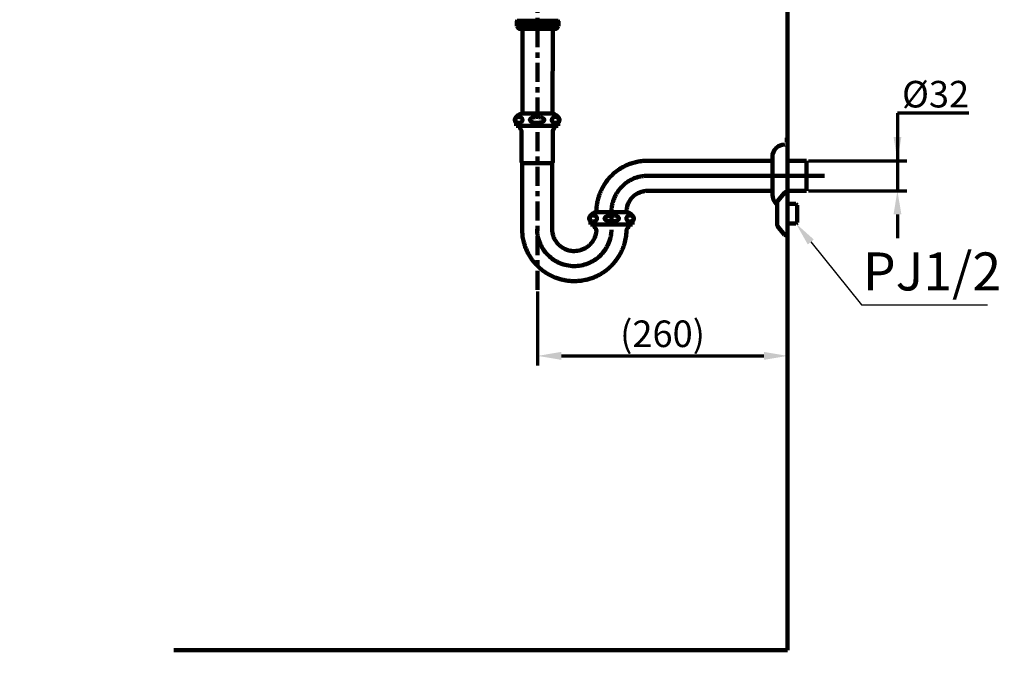
# Model space of a CAD drawing. Units: millimetres. Extents: x -13 to 3234, y -30 to 3013.
# Drawn here: x 1668 to 2706, y 612 to 1294 of the extents above; entities that cross this region are included whole.
import ezdxf
from ezdxf import colors
from ezdxf.entities.mleader import LeaderData, LeaderLine
from ezdxf.math import Vec2, Vec3

# ---------------------------------------------------------------- set-up
doc = ezdxf.new("R2010")
doc.units = ezdxf.units.MM
doc.header["$MEASUREMENT"] = 0
doc.linetypes.add('2. CENTER', pattern=[36.5, 20, -5.5, 5.5, -5.5])
for name, color, linetype in [('Border', 18, 'Continuous'), ('LW170YB$Center Pipe', 18, 'Continuous'), ('LW170YB$Dimension', 18, 'Continuous'), ('TEMPLATE UP$1. Dimension', 18, 'Continuous'), ('TEMPLATE UP$3. Holes', 18, 'Continuous'), ('TEMPLATE UP$4. Center Pipe', 18, 'Continuous'), ('TEMPLATE UP$5. Center Line', 18, 'Continuous'), ('TEMPLATE UP$6. Floor and Wall', 18, 'Continuous'), ('TEMPLATE UP$7. Leader', 18, 'Continuous')]:
    doc.layers.add(name, color=color, linetype=linetype)
doc.styles.add('Arial', font='txt')
doc.dimstyles.new('Standard (TOTO)', dxfattribs={"dimtxt": 28, "dimasz": 25, "dimexe": 10, "dimexo": 2, "dimgap": 5, "dimtad": 1, "dimtoh": 1, "dimdec": 0, "dimzin": 1, "dimdsep": 46, "dimtxsty": 'Arial', "dimcen": 20, "dimadec": 0, "dimazin": 1, "dimtfac": 1, "dimtdec": 4, "dimtix": 1, "dimtmove": 1, "dimatfit": 3, "dimfxl": 0, "dimtolj": 1, "dimtzin": 1, "dimlwd": 70, "dimlwe": 70, "dimarcsym": 0})

# ---------------------------------------------------------------- blocks, each defined once
blk = doc.blocks.new('*D359')
at = {"layer": 'Defpoints', "color": 0}
for p in [(2497.6, 1145.4), (2497.6, 1113.7), (2593.4, 1113.7)]:
    blk.add_point(p, dxfattribs=at)
at = {"layer": 'TEMPLATE UP$1. Dimension', "color": 0, "lineweight": 70}
for p, q in [((2668.7, 1195.4), (2593.4, 1195.4)), ((2593.4, 1195.4), (2593.4, 1145.4)), ((2499.6, 1145.4), (2603.4, 1145.4)), ((2593.4, 1145.4), (2593.4, 1113.7)), ((2499.6, 1113.7), (2603.4, 1113.7)), ((2593.4, 1088.7), (2593.4, 1063.7))]:
    blk.add_line(p, q, dxfattribs=at)
at = {"layer": 'TEMPLATE UP$1. Dimension', "color": 0}
for points in [[(2589.3, 1170.4), (2597.6, 1170.4), (2593.4, 1145.4)], [(2597.6, 1088.7), (2589.3, 1088.7), (2593.4, 1113.7)]]:
    blk.add_solid(points, dxfattribs=at)
at = {"layer": 'TEMPLATE UP$1. Dimension', "color": 0, "lineweight": 140, "insert": (2633.6, 1215.5), "char_height": 28, "attachment_point": 5, "style": 'Arial'}
blk.add_mtext('\\A1;Ø32', dxfattribs=at)
blk = doc.blocks.new('*D369')
at = {"layer": 'Defpoints', "color": 0}
for p in [(2477.6, 1741.7), (2214.1, 1009.4), (2477.6, 939.7)]:
    blk.add_point(p, dxfattribs=at)
at = {"layer": 'LW170YB$Dimension', "color": 0, "lineweight": 70}
for p, q in [((2477.6, 1739.7), (2477.6, 929.7)), ((2214.1, 1007.4), (2214.1, 929.7)), ((2239.1, 939.7), (2452.6, 939.7))]:
    blk.add_line(p, q, dxfattribs=at)
at = {"layer": 'LW170YB$Dimension', "color": 0}
for points in [[(2239.1, 943.9), (2239.1, 935.5), (2214.1, 939.7)], [(2452.6, 935.5), (2452.6, 943.9), (2477.6, 939.7)]]:
    blk.add_solid(points, dxfattribs=at)
at = {"layer": 'LW170YB$Dimension', "color": 0, "lineweight": 140, "insert": (2345.8, 963), "char_height": 28, "attachment_point": 5, "style": 'Arial'}
blk.add_mtext('\\A1;(260)', dxfattribs=at)

msp = doc.modelspace()

# ---------------------------------------------------------------- linework, layer by layer
at = {"layer": 'Border', "color": 0}
msp.add_open_spline([(-0.2, 3000.4), (1599.8, 3000.4), (3199.8, 3000.4), (3199.8, 1500.4), (3199.8, 0.4), (1599.8, 0.4), (-0.2, 0.4), (-0.2, 1500.4), (-0.2, 3000.4)], degree=2, knots=[0, 0, 0, 1, 1, 2, 2, 3, 3, 4, 4, 4], dxfattribs=at)
at = {"layer": 'LW170YB$Center Pipe', "color": 0, "linetype": 'Continuous', "lineweight": 100}
for points in [[(2192.2, 1292.4), (2192.6, 1292.8)], [(2192.2, 1287.3), (2192.2, 1292.4)], [(2192.6, 1286.8), (2192.2, 1287.3)], [(2192.2, 1287.3), (2236, 1287.3)], [(2192.7, 1292.8), (2192.6, 1292.8)], [(2192.7, 1294), (2192.7, 1292.8)], [(2192.7, 1292.8), (2235.5, 1292.8)], [(2193, 1287.3), (2193, 1292.8)], [(2194, 1287.3), (2194, 1292.8)], [(2195, 1287.3), (2195, 1292.8)], [(2196, 1287.3), (2196, 1292.8)], [(2197, 1287.3), (2197, 1292.8)], [(2198, 1287.3), (2198, 1292.8)], [(2199, 1287.3), (2199, 1292.8)], [(2200, 1287.3), (2200, 1292.8)], [(2201, 1287.3), (2201, 1292.8)], [(2202, 1287.3), (2202, 1292.8)], [(2203, 1287.3), (2203, 1292.8)], [(2204, 1287.3), (2204, 1292.8)], [(2205, 1287.3), (2205, 1292.8)], [(2206, 1287.3), (2206, 1292.8)], [(2207, 1287.3), (2207, 1292.8)], [(2208, 1287.3), (2208, 1292.8)], [(2209, 1287.3), (2209, 1292.8)], [(2210, 1287.3), (2210, 1292.8)], [(2211, 1287.3), (2211, 1292.8)], [(2212, 1287.3), (2212, 1292.8)], [(2213, 1287.3), (2213, 1292.8)], [(2214.1, 1287.3), (2214.1, 1292.8)], [(2215.1, 1287.3), (2215.1, 1292.8)], [(2216.1, 1287.3), (2216.1, 1292.8)], [(2217.1, 1287.3), (2217.1, 1292.8)], [(2218.1, 1287.3), (2218.1, 1292.8)], [(2219.1, 1287.3), (2219.1, 1292.8)], [(2220.1, 1287.3), (2220.1, 1292.8)], [(2221.1, 1287.3), (2221.1, 1292.8)], [(2222.1, 1287.3), (2222.1, 1292.8)], [(2223.1, 1287.3), (2223.1, 1292.8)], [(2224.1, 1287.3), (2224.1, 1292.8)], [(2225.1, 1287.3), (2225.1, 1292.8)], [(2226.1, 1287.3), (2226.1, 1292.8)], [(2227.1, 1287.3), (2227.1, 1292.8)], [(2228.1, 1287.3), (2228.1, 1292.8)], [(2229.1, 1287.3), (2229.1, 1292.8)], [(2230.1, 1287.3), (2230.1, 1292.8)], [(2231.1, 1287.3), (2231.1, 1292.8)], [(2232.1, 1287.3), (2232.1, 1292.8)], [(2233.1, 1287.3), (2233.1, 1292.8)], [(2234.1, 1287.3), (2234.1, 1292.8)], [(2235.1, 1287.3), (2235.1, 1292.8)], [(2235.5, 1292.8), (2235.5, 1294)], [(2235.6, 1292.8), (2235.5, 1292.8)], [(2235.6, 1292.8), (2236, 1292.4)], [(2236, 1287.3), (2235.6, 1286.8)], [(2236, 1287.3), (2236, 1292.4)], [(2192.6, 1286.8), (2194.3, 1284.7)], [(2195.1, 1284.3), (2233.1, 1284.3)], [(2197.8, 1284.3), (2198.2, 1284.3)], [(2198.2, 1284.3), (2198.2, 1195)], [(2229.9, 1195), (2230, 1284.3)], [(2233.9, 1284.7), (2235.6, 1286.8)], [(2198.7, 1195), (2198.2, 1195)], [(2198.7, 1195), (2229.4, 1195)], [(2229.9, 1195), (2229.4, 1195)]]:
    msp.add_lwpolyline(points, dxfattribs=at)
for points in [[(2194.3, 1284.7), (2194.6, 1284.3), (2195.1, 1284.3)], [(2233.1, 1284.3), (2233.6, 1284.3), (2233.9, 1284.7)]]:
    msp.add_rational_spline(points, [1, 0.901303236307, 1], degree=2, dxfattribs=at)
at = {"layer": 'TEMPLATE UP$3. Holes', "color": 0, "lineweight": 100}
for p, q in [((2477.6, 1162.5), (2477.6, 1096.9)), ((2461.6, 1149.5), (2461.6, 1122.5)), ((2477.6, 1145.4), (2497.6, 1145.4)), ((2497.6, 1145.4), (2497.6, 1113.7)), ((2467.1, 1102.7), (2474.3, 1111.6)), ((2476.3, 1112.5), (2477.6, 1112.5)), ((2477.6, 1113.6), (2497.6, 1113.6)), ((2477.6, 1066.5), (2477.6, 1112.5)), ((2466.6, 1077.9), (2466.6, 1101.1)), ((2477.6, 1099.9), (2486.4, 1099.9)), ((2486.4, 1099.9), (2487.6, 1098.7)), ((2487.6, 1080.4), (2487.6, 1098.7)), ((2487.6, 1080.4), (2486.4, 1079.2)), ((2474.3, 1067.4), (2467.1, 1076.3)), ((2486.4, 1079.2), (2477.6, 1079.2)), ((2477.6, 1066.5), (2476.3, 1066.5))]:
    msp.add_line(p, q, dxfattribs=at)
msp.add_lwpolyline([(2461.6, 1122.5), (2461.6, 1109.5)], dxfattribs=at)
for centre, radius, start, end in [((2474.6, 1149.5), 13, 90, 180.0001), ((2476.3, 1110), 2.5, 90, 141.009), ((2474.6, 1109.5), 13, 179.9999, 227.8718), ((2469.1, 1101.1), 2.5, 141.009, 180), ((2469.1, 1077.9), 2.5, 180, 218.991), ((2476.3, 1069), 2.5, 218.991, 270)]:
    msp.add_arc(centre, radius, start, end, dxfattribs=at)
msp.add_open_spline([(2477.6, 1167.5), (2476.1, 1167.5), (2474.6, 1167.5)], degree=2, dxfattribs=at)
at = {"layer": 'TEMPLATE UP$4. Center Pipe', "color": 0, "lineweight": 100}
for points in [[(2229.9, 1195), (2197.2, 1195)], [(2191.6, 1185), (2191.6, 1182)], [(2235.6, 1182), (2235.6, 1185)], [(2235.6, 1182), (2191.6, 1182)], [(2195.6, 1182), (2195.6, 1179.5)], [(2197, 1177), (2197, 1144.5)], [(2230.2, 1144.5), (2230.2, 1177)], [(2231.5, 1179.5), (2231.5, 1182)], [(2197, 1144.5), (2197, 1144.5)], [(2197.7, 1142.7), (2197.8, 1142.7)], [(2197.7, 1142.7), (2197.7, 1133.7)], [(2197.8, 1142.7), (2198.2, 1142.7)], [(2198.2, 1142.7), (2198.9, 1142.7)], [(2198.9, 1142.7), (2199.9, 1142.7)], [(2199.9, 1142.7), (2201.2, 1142.7)], [(2201.2, 1142.7), (2202.7, 1142.7)], [(2202.7, 1142.7), (2204.4, 1142.7)], [(2204.4, 1142.7), (2206.2, 1142.7)], [(2206.2, 1142.7), (2208.3, 1142.7)], [(2208.3, 1142.7), (2210.4, 1142.7)], [(2210.4, 1142.7), (2212.6, 1142.7)], [(2212.6, 1142.7), (2214.8, 1142.7)], [(2214.8, 1142.7), (2217, 1142.7)], [(2217, 1142.7), (2219.1, 1142.7)], [(2219.1, 1142.7), (2221.2, 1142.7)], [(2221.2, 1142.7), (2223, 1142.7)], [(2223, 1142.7), (2224.7, 1142.7)], [(2224.7, 1142.7), (2226.2, 1142.7)], [(2226.2, 1142.7), (2227.4, 1142.7)], [(2227.4, 1142.7), (2228.4, 1142.7)], [(2228.4, 1142.7), (2229, 1142.7)], [(2229, 1142.7), (2229.4, 1142.7)], [(2229.4, 1142.7), (2229.5, 1142.7)], [(2229.5, 1133.7), (2229.5, 1142.7)], [(2330, 1145.4), (2461.6, 1145.4)], [(2516.4, 1129.5), (2330, 1129.5)], [(2330, 1113.6), (2461.6, 1113.6)], [(2197.7, 1097.8), (2197.7, 1072.8)], [(2229.4, 1074.3), (2229.4, 1099.3)], [(2308.3, 1091.2), (2275.6, 1091.2)], [(2276.1, 1091.5), (2276.1, 1091.2)], [(2292, 1082), (2292, 1091.5)], [(2307.8, 1091.2), (2307.8, 1091.5)], [(2270, 1081.2), (2270, 1078.2)], [(2314, 1078.2), (2314, 1081.2)], [(2314, 1078.2), (2270, 1078.2)], [(2274, 1078.2), (2274, 1075.9)], [(2309.9, 1075.9), (2309.9, 1078.2)], [(2253.3, 1034.3), (2251, 1034.3)]]:
    msp.add_lwpolyline(points, dxfattribs=at)
for points, weights in [([(2197.2, 1195), (2193.5, 1194.2), (2191.1, 1191.2)], [1, 0.944360403165, 1]), ([(2236.1, 1191.2), (2233.7, 1194.2), (2229.9, 1195)], [1, 0.944360403165, 1]), ([(2191.1, 1191.2), (2188.4, 1187.9), (2191.6, 1185)], [1, 0.724385178228, 1]), ([(2235.6, 1185), (2238.8, 1187.9), (2236.1, 1191.2)], [1, 0.724385178228, 1]), ([(2330, 1145.4), (2276.1, 1145.4), (2276.1, 1091.5)], [1, 0.707106781187, 1]), ([(2330, 1129.5), (2292, 1129.5), (2292, 1091.5)], [1, 0.707106781187, 1]), ([(2330, 1113.6), (2307.8, 1113.6), (2307.8, 1091.5)], [1, 0.707106781187, 1]), ([(2275.6, 1091.2), (2271.9, 1090.4), (2269.5, 1087.4)], [1, 0.944360403165, 1]), ([(2314.5, 1087.4), (2312.1, 1090.4), (2308.3, 1091.2)], [1, 0.944360403165, 1]), ([(2269.5, 1087.4), (2266.8, 1084.1), (2270, 1081.2)], [1, 0.724385178228, 1]), ([(2314, 1081.2), (2317.2, 1084.1), (2314.5, 1087.4)], [1, 0.724385178228, 1]), ([(2274, 1075.9), (2274, 1075.2), (2274.6, 1074.7)], [1, 0.899009462067, 1]), ([(2276.1, 1071.7), (2276, 1073.5), (2274.6, 1074.7)], [1, 0.907312732705, 1]), ([(2309.3, 1074.7), (2307.9, 1073.5), (2307.8, 1071.7)], [1, 0.907312732705, 1]), ([(2309.3, 1074.7), (2309.9, 1075.2), (2309.9, 1075.9)], [1, 0.899009462067, 1])]:
    msp.add_rational_spline(points, weights, degree=2, dxfattribs=at)
for points, knots in [([(2196, 1191.2), (2196.4, 1191), (2196.9, 1190.8), (2197.6, 1190), (2197.9, 1189.5), (2198, 1188.9), (2198.1, 1188.3), (2198, 1187.7), (2197.8, 1187.1), (2197.3, 1186.3), (2196.4, 1185.7), (2195.3, 1185.3), (2194.2, 1185.2), (2193.1, 1185.4), (2192, 1185.8), (2191.2, 1186.4), (2190.7, 1187.3), (2190.5, 1188), (2190.5, 1188.5), (2190.6, 1189.1), (2190.8, 1189.7), (2191.4, 1190.5), (2192, 1191), (2192.5, 1191.2), (2192.6, 1191.2)], [0, 0, 0, 0, 0.091668, 0.1225618, 0.1536376, 0.1738087, 0.194139, 0.2118457, 0.2350708, 0.2718848, 0.3436942, 0.4267615, 0.5116731, 0.5872046, 0.6625607, 0.7380646, 0.7759723, 0.7949865, 0.8141199, 0.8315529, 0.855658, 0.8946816, 0.9723667, 1, 1, 1, 1]), ([(2192.6, 1191.2), (2192.9, 1191.3), (2193.3, 1191.4), (2194, 1191.5), (2194.7, 1191.5), (2195.4, 1191.4), (2195.8, 1191.3), (2196, 1191.2)], [0, 0, 0, 0, 0.205286, 0.41176, 0.621716, 0.832816, 1, 1, 1, 1]), ([(2216.9, 1191.2), (2217.4, 1191.1), (2218.3, 1190.9), (2219.6, 1190.4), (2220.5, 1189.8), (2220.9, 1189.1), (2221.1, 1188.6), (2221.1, 1188.1), (2220.9, 1187.5), (2220.3, 1186.8), (2218.9, 1186), (2216.5, 1185.4), (2213.8, 1185.2), (2211.3, 1185.3), (2209.2, 1185.7), (2207.6, 1186.3), (2206.6, 1187), (2206.2, 1187.6), (2206, 1188.2), (2206, 1188.7), (2206.2, 1189.2), (2206.8, 1189.9), (2208.1, 1190.7), (2209.4, 1191), (2210.2, 1191.2)], [0, 0, 0, 0, 0.05267, 0.105078, 0.141928, 0.165395, 0.184121, 0.20293, 0.220219, 0.247432, 0.294253, 0.393076, 0.499991, 0.579989, 0.659794, 0.725488, 0.756657, 0.782608, 0.801233, 0.819942, 0.837216, 0.864077, 0.910011, 1, 1, 1, 1]), ([(2210.2, 1191.2), (2210.8, 1191.3), (2211.9, 1191.5), (2213.5, 1191.5), (2215.2, 1191.5), (2216.3, 1191.3), (2216.9, 1191.2)], [0, 0, 0, 0, 0.248956, 0.5, 0.749001, 1, 1, 1, 1]), ([(2234.5, 1191.2), (2234.9, 1191), (2235.5, 1190.8), (2236.1, 1190), (2236.4, 1189.5), (2236.6, 1188.9), (2236.6, 1188.3), (2236.6, 1187.7), (2236.4, 1187.1), (2235.9, 1186.3), (2235, 1185.7), (2233.9, 1185.3), (2232.7, 1185.2), (2231.6, 1185.4), (2230.5, 1185.8), (2229.7, 1186.4), (2229.2, 1187.3), (2229, 1188), (2229, 1188.5), (2229.1, 1189.1), (2229.3, 1189.7), (2229.9, 1190.5), (2230.5, 1191), (2231, 1191.2), (2231.2, 1191.2)], [0, 0, 0, 0, 0.091668, 0.122562, 0.153638, 0.173809, 0.194139, 0.211846, 0.235071, 0.271885, 0.343694, 0.426762, 0.511673, 0.587205, 0.662561, 0.738065, 0.775972, 0.794986, 0.81412, 0.831553, 0.855658, 0.894682, 0.972367, 1, 1, 1, 1]), ([(2231.2, 1191.2), (2231.4, 1191.3), (2231.8, 1191.4), (2232.5, 1191.5), (2233.2, 1191.5), (2233.9, 1191.4), (2234.3, 1191.3), (2234.5, 1191.2)], [0, 0, 0, 0, 0.2052861, 0.4117596, 0.6217157, 0.8328156, 1, 1, 1, 1]), ([(2195.7, 1179.5), (2195.7, 1179.5), (2195.6, 1179.3), (2195.7, 1179.1), (2195.9, 1178.8), (2196, 1178.7), (2196.1, 1178.6), (2196.1, 1178.6)], [0, 0, 0, 0, 0.083003, 0.423846, 0.694796, 0.922411, 1, 1, 1, 1]), ([(2196.1, 1178.6), (2196.2, 1178.6), (2196.4, 1178.4), (2196.7, 1178), (2197, 1177.5), (2197, 1177.1), (2197, 1177)], [0, 0, 0, 0, 0.084885, 0.435288, 0.78441, 1, 1, 1, 1]), ([(2230.2, 1177), (2230.2, 1177.1), (2230.2, 1177.4), (2230.3, 1177.8), (2230.7, 1178.3), (2230.9, 1178.6), (2231.1, 1178.6), (2231.1, 1178.6)], [0, 0, 0, 0, 0.0979259, 0.4597577, 0.7497597, 0.9950778, 1, 1, 1, 1]), ([(2231.1, 1178.6), (2231.1, 1178.7), (2231.3, 1178.8), (2231.4, 1179), (2231.5, 1179.3), (2231.5, 1179.4), (2231.5, 1179.5)], [0, 0, 0, 0, 0.1845622, 0.5185046, 0.8651407, 1, 1, 1, 1]), ([(2197, 1144.5), (2197, 1144.4), (2197, 1144.2), (2197.1, 1144), (2197.2, 1143.8), (2197.3, 1143.8), (2197.3, 1143.8)], [0, 0, 0, 0, 0.22388, 0.631643, 0.962339, 1, 1, 1, 1]), ([(2197.3, 1143.8), (2197.4, 1143.6), (2197.6, 1143.4), (2197.7, 1143), (2197.7, 1142.8), (2197.7, 1142.7)], [0, 0, 0, 0, 0.440989, 0.918915, 1, 1, 1, 1]), ([(2229.5, 1142.7), (2229.5, 1142.8), (2229.5, 1143.1), (2229.6, 1143.5), (2229.8, 1143.6), (2229.8, 1143.7)], [0, 0, 0, 0, 0.305504, 0.759092, 1, 1, 1, 1]), ([(2229.8, 1143.7), (2229.8, 1143.7), (2229.9, 1143.8), (2230.1, 1144), (2230.2, 1144.3), (2230.2, 1144.4), (2230.2, 1144.5)], [0, 0, 0, 0, 0.068109, 0.427955, 0.814361, 1, 1, 1, 1]), ([(2197.7, 1133.7), (2197.7, 1127.7), (2197.7, 1115.8), (2197.7, 1103.8), (2197.7, 1097.8)], [0, 0, 0, 0, 0.500002, 1, 1, 1, 1]), ([(2229.4, 1099.3), (2229.4, 1105.1), (2229.4, 1116.5), (2229.5, 1128), (2229.5, 1133.7)], [0, 0, 0, 0, 0.500001, 1, 1, 1, 1]), ([(2274.6, 1087.4), (2275, 1087.2), (2275.6, 1087), (2276.2, 1086.2), (2276.5, 1085.7), (2276.7, 1085.1), (2276.7, 1084.5), (2276.7, 1083.9), (2276.5, 1083.3), (2275.9, 1082.5), (2275.1, 1081.9), (2273.9, 1081.5), (2272.7, 1081.4), (2271.6, 1081.6), (2270.5, 1082), (2269.6, 1082.6), (2269.1, 1083.5), (2269, 1084.2), (2269, 1084.7), (2269, 1085.3), (2269.3, 1085.9), (2269.8, 1086.7), (2270.5, 1087.2), (2271, 1087.4), (2271.1, 1087.4)], [0, 0, 0, 0, 0.091668, 0.122562, 0.153638, 0.173809, 0.194139, 0.211846, 0.235071, 0.271885, 0.343694, 0.426762, 0.511673, 0.587205, 0.662561, 0.738065, 0.775972, 0.794986, 0.81412, 0.831553, 0.855658, 0.894682, 0.972367, 1, 1, 1, 1]), ([(2271.1, 1087.4), (2271.4, 1087.5), (2271.8, 1087.6), (2272.5, 1087.7), (2273.3, 1087.7), (2273.9, 1087.6), (2274.4, 1087.5), (2274.6, 1087.4)], [0, 0, 0, 0, 0.2052863, 0.4117596, 0.6217158, 0.8328156, 1, 1, 1, 1]), ([(2295.6, 1087.4), (2296.1, 1087.3), (2297.1, 1087.1), (2298.3, 1086.6), (2299.2, 1085.9), (2299.7, 1085.3), (2299.8, 1084.8), (2299.8, 1084.3), (2299.6, 1083.7), (2299, 1083), (2297.6, 1082.2), (2295.2, 1081.6), (2292.5, 1081.4), (2290, 1081.5), (2287.9, 1081.9), (2286.3, 1082.5), (2285.3, 1083.2), (2284.9, 1083.8), (2284.7, 1084.4), (2284.7, 1084.9), (2284.9, 1085.4), (2285.5, 1086.1), (2286.8, 1086.9), (2288.1, 1087.2), (2288.9, 1087.4)], [0, 0, 0, 0, 0.05267, 0.105078, 0.141928, 0.165395, 0.184121, 0.20293, 0.220218, 0.247432, 0.294253, 0.393076, 0.499991, 0.579989, 0.659794, 0.725488, 0.756657, 0.782608, 0.801233, 0.819942, 0.837216, 0.864077, 0.910011, 1, 1, 1, 1]), ([(2288.9, 1087.4), (2289.5, 1087.5), (2290.6, 1087.7), (2292.3, 1087.7), (2293.9, 1087.7), (2295, 1087.5), (2295.6, 1087.4)], [0, 0, 0, 0, 0.2489558, 0.4999995, 0.7490003, 1, 1, 1, 1]), ([(2313, 1087.4), (2313.4, 1087.2), (2314, 1087), (2314.6, 1086.2), (2314.9, 1085.7), (2315, 1085.1), (2315.1, 1084.5), (2315, 1083.9), (2314.8, 1083.3), (2314.3, 1082.5), (2313.5, 1081.9), (2312.4, 1081.5), (2311.3, 1081.4), (2310.2, 1081.6), (2309.1, 1082), (2308.3, 1082.6), (2307.9, 1083.5), (2307.7, 1084.2), (2307.7, 1084.7), (2307.8, 1085.3), (2308, 1085.9), (2308.5, 1086.7), (2309.2, 1087.2), (2309.6, 1087.4), (2309.8, 1087.4)], [0, 0, 0, 0, 0.091668, 0.122562, 0.153638, 0.173809, 0.194139, 0.211846, 0.235071, 0.271885, 0.343694, 0.426762, 0.511673, 0.587205, 0.662561, 0.738065, 0.775972, 0.794986, 0.81412, 0.831553, 0.855658, 0.894682, 0.972367, 1, 1, 1, 1]), ([(2309.8, 1087.4), (2310, 1087.5), (2310.4, 1087.6), (2311.1, 1087.7), (2311.8, 1087.7), (2312.4, 1087.6), (2312.8, 1087.5), (2313, 1087.4)], [0, 0, 0, 0, 0.205286, 0.41176, 0.621716, 0.832816, 1, 1, 1, 1]), ([(2197.7, 1072.8), (2197.8, 1070.7), (2198, 1066.8), (2199, 1061.1), (2200.5, 1056), (2202.2, 1051.5), (2204.2, 1047.5), (2206.3, 1043.9), (2208.5, 1040.7), (2210.8, 1037.8), (2213.1, 1035.3), (2215.5, 1033), (2218.7, 1030.2), (2222.8, 1027.2), (2228, 1024.3), (2233.1, 1022), (2238, 1020.4), (2242.6, 1019.4), (2247.1, 1018.7), (2251, 1018.5), (2254.1, 1018.5), (2256.5, 1018.6), (2258.8, 1018.8), (2261.4, 1019.1), (2264.8, 1019.8), (2268.9, 1020.8), (2273.3, 1022.4), (2277.4, 1024.2), (2280.8, 1026.1), (2283.8, 1028), (2286.5, 1029.9), (2289.3, 1032.3), (2292.5, 1035.3), (2295.6, 1038.8), (2298.6, 1042.8), (2301.3, 1047.2), (2303.7, 1052.4), (2305.8, 1058.2), (2307.3, 1064.7), (2307.7, 1069.3), (2307.8, 1071.7)], [0, 0, 0, 0, 0.036321, 0.070031, 0.101131, 0.129619, 0.155496, 0.178759, 0.203225, 0.223942, 0.243273, 0.262957, 0.282992, 0.317157, 0.352295, 0.388134, 0.415379, 0.442933, 0.470782, 0.495841, 0.512183, 0.525229, 0.537407, 0.552847, 0.571617, 0.599354, 0.627025, 0.653204, 0.67789, 0.696565, 0.7147, 0.736038, 0.761469, 0.790993, 0.818725, 0.8493, 0.882715, 0.918971, 0.958066, 1, 1, 1, 1]), ([(2213.6, 1073.1), (2213.6, 1072.9), (2213.6, 1072.7), (2213.6, 1072.5), (2213.6, 1072.5), (2213.6, 1072.4), (2213.6, 1072.3), (2213.6, 1072.2), (2213.6, 1072), (2213.6, 1071.9), (2213.6, 1071.8), (2213.6, 1071.7), (2213.6, 1071.5), (2213.6, 1071.3), (2213.7, 1070.5), (2213.7, 1069.9), (2213.9, 1068), (2214.1, 1066.7), (2214.9, 1063), (2215.7, 1060.6), (2217.7, 1056), (2218.9, 1053.7), (2221.7, 1049.5), (2223.3, 1047.6), (2226.9, 1044), (2228.9, 1042.4), (2233.1, 1039.6), (2235.3, 1038.4), (2240, 1036.4), (2242.4, 1035.7), (2247.3, 1034.6), (2249.9, 1034.4), (2254.9, 1034.3), (2257.4, 1034.5), (2262.4, 1035.5), (2264.8, 1036.2), (2269.5, 1038), (2271.8, 1039.2), (2276.1, 1041.9), (2278.1, 1043.5), (2281.7, 1047), (2283.4, 1048.9), (2286.3, 1053), (2287.5, 1055.2), (2289.6, 1059.9), (2290.4, 1062.3), (2291.3, 1066), (2291.5, 1067.2), (2291.7, 1068.8), (2291.7, 1069.1), (2291.8, 1069.6), (2291.8, 1069.7), (2291.8, 1070), (2291.8, 1070.2), (2291.9, 1070.5), (2291.9, 1070.7), (2291.9, 1070.9), (2291.9, 1071), (2291.9, 1071.1), (2291.9, 1071.2), (2291.9, 1071.5), (2292, 1071.9), (2292, 1072.4)], [0, 0, 0, 0, 0.003906, 0.003906, 0.004883, 0.004883, 0.005859, 0.007813, 0.007813, 0.009766, 0.009766, 0.011719, 0.011719, 0.015625, 0.015625, 0.03125, 0.03125, 0.0625, 0.0625, 0.125, 0.125, 0.1875, 0.1875, 0.25, 0.25, 0.3125, 0.3125, 0.375, 0.375, 0.4375, 0.4375, 0.5, 0.5, 0.5625, 0.5625, 0.625, 0.625, 0.6875, 0.6875, 0.75, 0.75, 0.8125, 0.8125, 0.875, 0.875, 0.9375, 0.9375, 0.96875, 0.96875, 0.976563, 0.976563, 0.980469, 0.980469, 0.984375, 0.984375, 0.988281, 0.988281, 0.990234, 0.990234, 0.992188, 0.992188, 1, 1, 1, 1]), ([(2276.1, 1071.7), (2275.9, 1070.4), (2275.6, 1068), (2274.5, 1064.7), (2273.1, 1061.9), (2271.6, 1059.6), (2269.9, 1057.5), (2268, 1055.8), (2265.7, 1054), (2262.8, 1052.3), (2259.5, 1051.1), (2256.2, 1050.4), (2253, 1050.1), (2249.5, 1050.3), (2245.9, 1051.1), (2242.4, 1052.5), (2239.6, 1054.2), (2237.5, 1055.8), (2235.5, 1057.7), (2233.6, 1060), (2231.9, 1062.9), (2230.5, 1066.1), (2229.5, 1070), (2229.4, 1072.8), (2229.4, 1074.3)], [0, 0, 0, 0, 0.053578, 0.101412, 0.1435, 0.179837, 0.219327, 0.252647, 0.286856, 0.340045, 0.391027, 0.434047, 0.477337, 0.524965, 0.577558, 0.631653, 0.680619, 0.710348, 0.745238, 0.791646, 0.834025, 0.88288, 0.938207, 1, 1, 1, 1])]:
    msp.add_open_spline(points, degree=3, knots=knots, dxfattribs=at)
at = {"layer": 'TEMPLATE UP$5. Center Line', "color": 0, "linetype": '2. CENTER', "lineweight": 100}
msp.add_lwpolyline([(2214.1, 1009.4), (2214.1, 1543.5)], dxfattribs=at)
at = {"layer": 'TEMPLATE UP$6. Floor and Wall', "color": 0, "lineweight": 211}
msp.add_line((2477.6, 629.5), (1830.7, 629.5), dxfattribs=at)
msp.add_lwpolyline([(2477.6, 1741.7), (2477.6, 629.5)], dxfattribs=at)

# ---------------------------------------------------------------- texts
at = {"layer": 'TEMPLATE UP$7. Leader', "color": 0, "lineweight": 140, "insert": (2557, 996.2), "char_height": 40, "width": 358.696, "attachment_point": 7, "style": 'Arial'}
msp.add_mtext('PJ1/2', dxfattribs=at)

# ---------------------------------------------------------------- dimensions: what is measured, and where the dimension line sits
at = {"layer": 'LW170YB$Dimension', "color": 0, "lineweight": 140}
dim = msp.add_linear_dim(base=(2477.6, 939.7), p1=(2214.1, 1009.4), p2=(2477.6, 1741.7), text='(260)', dimstyle='Standard (TOTO)', override={"dimscale": 1, "dimtxt": 28, "dimasz": 25, "dimexe": 10, "dimexo": 2, "dimgap": 5, "dimtad": 1, "dimtih": 0, "dimdec": 0, "dimzin": 1, "dimtxsty": 'Arial', "dimsah": 0, "dimcen": 20, "dimazin": 1, "dimtix": 0, "dimtmove": 0, "dimtzin": 1}, dxfattribs=at)
dim.commit()
dim.dimension.update_dxf_attribs({"geometry": '*D369', "text_midpoint": (2345.8, 963)})
at = {"layer": 'TEMPLATE UP$1. Dimension', "color": 0, "lineweight": 140}
dim = msp.add_linear_dim(base=(2593.4, 1113.7), p1=(2497.6, 1145.4), p2=(2497.6, 1113.7), angle=90, text='Ø32', dimstyle='Standard (TOTO)', override={"dimscale": 1, "dimtxt": 28, "dimasz": 25, "dimexe": 10, "dimexo": 2, "dimgap": 5, "dimtad": 1, "dimtih": 0, "dimdec": 0, "dimzin": 1, "dimtxsty": 'Arial', "dimsah": 0, "dimcen": 20, "dimazin": 1, "dimtix": 0, "dimtmove": 0, "dimtzin": 1}, dxfattribs=at)
dim.commit()
dim.dimension.update_dxf_attribs({"geometry": '*D359', "text_midpoint": (2633.6, 1195.4), "dimtype": 160})

# ---------------------------------------------------------------- leaders
at = {"layer": 'TEMPLATE UP$7. Leader', "color": 0, "lineweight": 140}
ml = msp.add_multileader_mtext('Standard', dxfattribs=at)
ml.set_content('', color=256, style='Arial')
ml.set_leader_properties()
ml.build(insert=Vec2(0, 0))
ml.multileader.update_dxf_attribs({"has_dogleg": 0, "text_left_attachment_type": 2, "dogleg_length": 25, "arrow_head_size": 25})
ctx = ml.context
ctx.base_point, ctx.char_height, ctx.arrow_head_size, ctx.landing_gap_size, ctx.plane_origin = Vec3(2688.3, 993.4), 28, 25, 5, Vec3(1.1, -13.7)
ctx.left_attachment = 2
notes = []
notes.append((ctx, [(0, (1, 1, 0), (2663.3, 993.4), (1, 0), 25, [(0, [(2486.4, 1079.2), (2555.4, 993.5)], 0, [])])]))
ctx.mtext.insert = Vec3(2693.3, 993.4)
for ctx, leaders in notes:
    for number, flags, end, landing, length, lines in leaders:
        leader = LeaderData()
        leader.index, (leader.has_last_leader_line, leader.has_dogleg_vector, leader.attachment_direction) = number, flags
        leader.last_leader_point, leader.dogleg_vector, leader.dogleg_length = Vec3(end), Vec3(landing), length
        for number, points, colour, breaks in lines:
            line = LeaderLine()
            line.index, line.vertices, line.color, line.breaks = number, Vec3.list(points), colors.encode_raw_color(colour), breaks
            leader.lines.append(line)
        ctx.leaders.append(leader)

doc.saveas('drawing.dxf')
